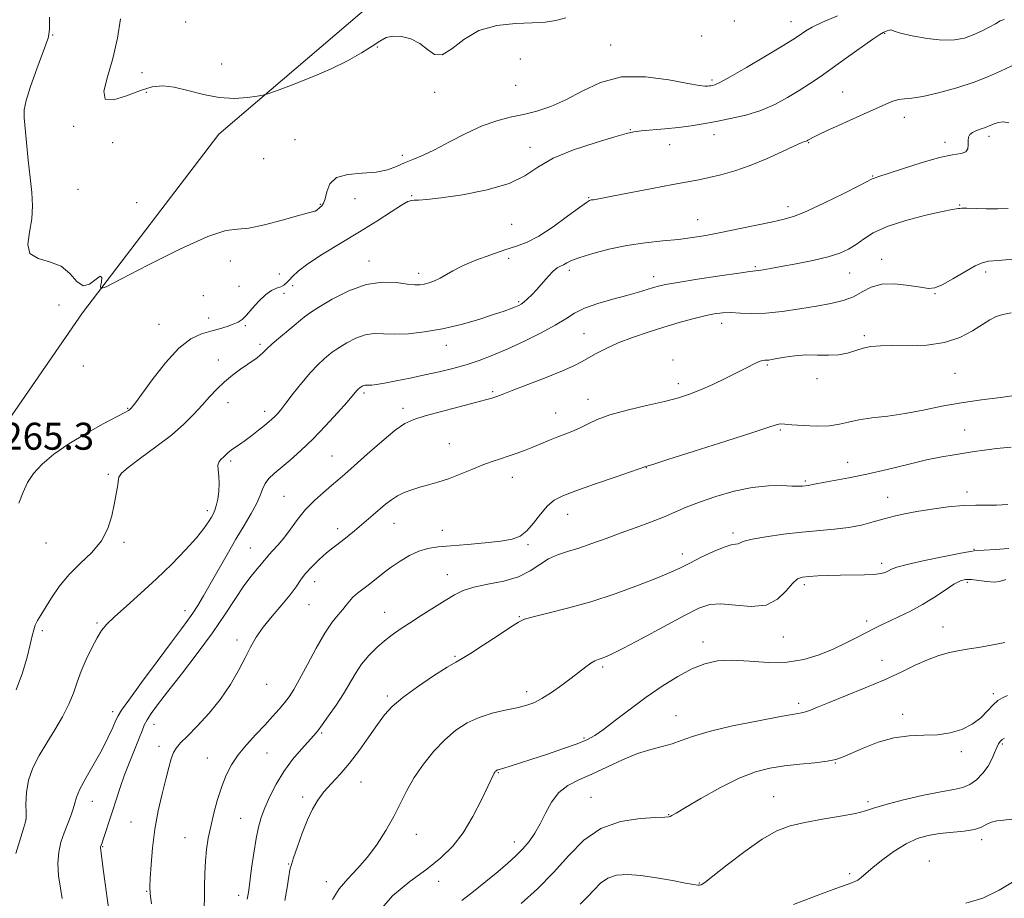
# Model space of a CAD drawing. Extents: x 2062300 to 2065200, y 309800 to 312700.
# Drawn here: x 2064195 to 2064487, y 312074 to 312335 of the extents above; entities that cross this region are included whole.
import ezdxf

# ---------------------------------------------------------------- set-up
doc = ezdxf.new("R2010")
doc.units = 0
doc.header["$MEASUREMENT"] = 0
for name, color, linetype, lineweight in [('BREAKLINE DTM HARD', 7, 'Continuous', 0), ('CONTOUR INDEX', 41, 'Continuous', 13), ('CONTOUR INTERMEDIATE', 44, 'Continuous', 0), ('SPOT ELEVATION', 7, 'Continuous', 0), ('SPOT ELEVATION DTM', 2, 'Continuous', 13)]:
    doc.layers.add(name, color=color, linetype=linetype, lineweight=lineweight)
doc.styles.add('Style-WORKING', font='WORKING.shx')

msp = doc.modelspace()

# ---------------------------------------------------------------- linework, layer by layer
at = {"layer": 'BREAKLINE DTM HARD'}
msp.add_polyline3d([(2063947.18, 311841.31, 1270.28), (2063986.31, 311897.25, 1269.93), (2064027.87, 311953.59, 1268.64), (2064071.03, 312014.25, 1268.24), (2064111.26, 312074.03, 1266.64), (2064143.87, 312138.42, 1265.34), (2064179.75, 312198.82, 1265.44), (2064213.82, 312248.14, 1265.79), (2064254.31, 312301.12, 1267.44), (2064300.17, 312340.36, 1269.33), (2064358.48, 312374.84, 1270.28), (2064458.86, 312406.02, 1269.68), (2064550.49, 312421.48, 1270.43), (2064630.74, 312429.56, 1271.63), (2064717.29, 312437.91, 1271.38), (2064813.42, 312442.57, 1273.22), (2064880.74, 312440.88, 1276.06), (2064946.98, 312435.35, 1284.19), (2064985.65, 312432.17, 1286.08)], dxfattribs=at)
at = {"layer": 'CONTOUR INDEX', "flags": 128}
for points, elevation in [([(2064194.059, 312087.748), (2064196.358, 312095.15), (2064196.95, 312097.123), (2064197.149, 312098.345), (2064197.123, 312099.854), (2064197.055, 312102.429), (2064197.203, 312105.83), (2064197.842, 312109.557), (2064199.166, 312113.218), (2064201.047, 312116.84), (2064203.277, 312120.556), (2064205.64, 312124.44), (2064207.894, 312128.336), (2064209.791, 312132.029), (2064211.179, 312135.383), (2064212.297, 312138.574), (2064213.484, 312141.855), (2064214.977, 312145.366), (2064216.625, 312148.798), (2064218.18, 312151.728), (2064219.525, 312153.912), (2064221.082, 312155.811), (2064223.408, 312158.066), (2064226.884, 312161.163), (2064231.196, 312164.977), (2064235.857, 312169.229), (2064240.402, 312173.627), (2064244.468, 312177.816), (2064247.713, 312181.425), (2064249.907, 312184.178), (2064251.262, 312186.165), (2064252.096, 312187.572), (2064252.689, 312188.613), (2064253.155, 312189.62), (2064253.567, 312190.954), (2064253.968, 312192.866), (2064254.281, 312195.159), (2064254.398, 312197.528), (2064254.269, 312199.701), (2064254.074, 312201.559), (2064254.051, 312203.02), (2064254.374, 312204.044), (2064254.958, 312204.77), (2064255.655, 312205.383), (2064257.102, 312206.733), (2064257.985, 312207.466), (2064259.083, 312208.236), (2064260.447, 312209.141), (2064262.121, 312210.303), (2064264.091, 312211.779), (2064266.107, 312213.358), (2064267.86, 312214.764), (2064269.128, 312215.799), (2064270.032, 312216.577), (2064270.783, 312217.29), (2064271.59, 312218.146), (2064272.668, 312219.416), (2064274.233, 312221.385), (2064276.406, 312224.193), (2064278.936, 312227.4), (2064281.479, 312230.421), (2064283.738, 312232.785), (2064285.601, 312234.494), (2064287.001, 312235.665), (2064287.965, 312236.448), (2064288.88, 312237.121), (2064290.224, 312237.995), (2064292.332, 312239.258), (2064294.965, 312240.607), (2064297.738, 312241.614), (2064300.396, 312241.985), (2064303.188, 312241.942), (2064306.492, 312241.84), (2064310.591, 312241.982), (2064315.381, 312242.479), (2064320.664, 312243.39), (2064326.179, 312244.717), (2064331.419, 312246.225), (2064335.814, 312247.621), (2064338.949, 312248.675), (2064341.013, 312249.416), (2064342.352, 312249.937), (2064343.289, 312250.341), (2064344.055, 312250.769), (2064344.862, 312251.371), (2064345.883, 312252.277), (2064347.145, 312253.523), (2064348.635, 312255.126), (2064352.01, 312258.961), (2064353.536, 312260.528), (2064354.749, 312261.487), (2064355.725, 312262.021), (2064356.594, 312262.424), (2064357.545, 312262.948), (2064359.008, 312263.668), (2064361.473, 312264.617), (2064365.266, 312265.79), (2064370.069, 312267.023), (2064375.401, 312268.111), (2064380.817, 312268.906), (2064386.017, 312269.481), (2064390.736, 312269.964), (2064394.854, 312270.476), (2064398.831, 312271.109), (2064403.271, 312271.951), (2064408.529, 312273.037), (2064418.668, 312275.204), (2064422.104, 312275.958), (2064425.101, 312276.841), (2064428.837, 312278.355), (2064434.053, 312280.79), (2064439.739, 312283.58), (2064444.449, 312285.947), (2064448.202, 312287.871), (2064448.546, 312288.032), (2064450.187, 312288.562), (2064452.903, 312289.47), (2064457.488, 312291.016), (2064463.006, 312292.792), (2064468.198, 312294.256), (2064472.053, 312295.036), (2064474.568, 312295.433), (2064475.989, 312295.92), (2064476.583, 312296.843), (2064476.68, 312298.05), (2064476.633, 312299.262), (2064476.748, 312300.26), (2064477.157, 312301.051), (2064477.949, 312301.7), (2064479.147, 312302.262), (2064480.523, 312302.748), (2064481.783, 312303.159), (2064482.724, 312303.505), (2064484.401, 312304.208), (2064485.592, 312304.62), (2064487.062, 312304.823), (2064488.732, 312304.506)], 1260), ([(2064262.692, 312074.206), (2064262.927, 312075.238), (2064263.181, 312076.848), (2064264.052, 312083.388), (2064264.686, 312087.909), (2064265.375, 312092.185), (2064266.086, 312095.593), (2064266.916, 312098.457), (2064267.996, 312101.337), (2064269.437, 312104.662), (2064271.282, 312108.317), (2064273.553, 312112.051), (2064276.196, 312115.612), (2064278.843, 312118.741), (2064282.528, 312122.812), (2064283.657, 312124.169), (2064284.972, 312125.924), (2064286.859, 312128.561), (2064289.087, 312131.804), (2064291.271, 312135.182), (2064294.85, 312141.197), (2064296.682, 312143.896), (2064298.827, 312146.464), (2064301.168, 312148.833), (2064303.507, 312150.907), (2064305.735, 312152.656), (2064308.093, 312154.302), (2064310.912, 312156.131), (2064314.375, 312158.326), (2064321.478, 312162.8), (2064324.233, 312164.493), (2064326.838, 312165.783), (2064329.999, 312166.789), (2064334.175, 312167.653), (2064338.84, 312168.594), (2064343.222, 312169.856), (2064346.742, 312171.576), (2064349.598, 312173.477), (2064352.178, 312175.177), (2064354.832, 312176.41), (2064357.754, 312177.374), (2064361.095, 312178.386), (2064364.954, 312179.685), (2064369.202, 312181.218), (2064373.659, 312182.854), (2064378.135, 312184.484), (2064382.418, 312186.066), (2064386.289, 312187.579), (2064389.663, 312189.02), (2064393.006, 312190.464), (2064396.916, 312192.008), (2064401.793, 312193.679), (2064407.227, 312195.234), (2064412.605, 312196.363), (2064417.392, 312196.854), (2064421.359, 312196.897), (2064424.353, 312196.784), (2064426.303, 312196.748), (2064427.462, 312196.791), (2064429.195, 312196.966), (2064429.713, 312197.054), (2064430.384, 312197.209), (2064431.555, 312197.464), (2064433.623, 312197.855), (2064436.892, 312198.424), (2064441.282, 312199.225), (2064446.619, 312200.321), (2064452.646, 312201.719), (2064458.778, 312203.205), (2064464.348, 312204.515), (2064468.858, 312205.449), (2064472.483, 312206.083), (2064478.457, 312207.004), (2064481.515, 312207.444), (2064485.104, 312207.892), (2064489.42, 312208.354)], 1250), ([(2064344.07, 312072.908), (2064348.828, 312077.274), (2064353.663, 312082.155), (2064358.143, 312087.149), (2064362.624, 312091.7), (2064367.659, 312095.209), (2064373.518, 312097.264), (2064379.344, 312098.185), (2064383.997, 312098.476), (2064386.659, 312098.571), (2064387.807, 312098.625), (2064388.238, 312098.723), (2064388.735, 312098.996), (2064390.005, 312099.772), (2064392.742, 312101.424), (2064397.34, 312104.131), (2064403.016, 312107.293), (2064408.69, 312110.117), (2064413.552, 312111.999), (2064417.858, 312113.094), (2064422.134, 312113.748), (2064426.713, 312114.256), (2064431.154, 312114.707), (2064434.825, 312115.137), (2064437.351, 312115.612), (2064439.397, 312116.306), (2064445.497, 312119.039), (2064449.929, 312120.771), (2064454.64, 312122.106), (2064459.178, 312122.696), (2064463.467, 312122.838), (2064467.521, 312122.992), (2064471.337, 312123.541), (2064474.823, 312124.572), (2064477.867, 312126.096), (2064480.389, 312128.058), (2064482.44, 312130.127), (2064484.099, 312131.907), (2064485.479, 312133.116), (2064486.805, 312133.94), (2064488.335, 312134.681)], 1240)]:
    msp.add_lwpolyline(points, dxfattribs=dict(at, elevation=elevation))
at = {"layer": 'CONTOUR INTERMEDIATE', "flags": 128}
for points, elevation in [([(2064194.948, 312191.739), (2064196.259, 312194.989), (2064197.57, 312197.8), (2064199.328, 312200.481), (2064201.909, 312203.289), (2064205.389, 312206.243), (2064209.771, 312209.307), (2064214.899, 312212.392), (2064219.978, 312215.193), (2064226.446, 312218.629), (2064227.511, 312219.231), (2064227.879, 312219.48), (2064228.079, 312219.652), (2064228.434, 312220.029), (2064228.744, 312220.401), (2064229.582, 312221.51), (2064234.542, 312228.298), (2064238.451, 312233.303), (2064242.459, 312237.695), (2064246.017, 312240.46), (2064249.124, 312241.922), (2064251.915, 312242.738), (2064254.485, 312243.451), (2064256.757, 312244.145), (2064258.61, 312244.788), (2064260.001, 312245.401), (2064261.19, 312246.215), (2064262.516, 312247.515), (2064264.22, 312249.45), (2064266.169, 312251.629), (2064268.133, 312253.527), (2064269.916, 312254.753), (2064271.448, 312255.457), (2064272.689, 312255.924), (2064273.634, 312256.404), (2064274.411, 312257.015), (2064275.179, 312257.84), (2064276.16, 312258.974), (2064277.824, 312260.551), (2064280.697, 312262.719), (2064285.095, 312265.547), (2064296.05, 312272.187), (2064301.156, 312275.388), (2064305.417, 312278.121), (2064308.542, 312280.101), (2064310.394, 312281.149), (2064311.438, 312281.51), (2064312.293, 312281.538), (2064313.589, 312281.551), (2064316.01, 312281.736), (2064320.252, 312282.246), (2064326.625, 312283.208), (2064333.894, 312284.636), (2064340.436, 312286.519), (2064345.148, 312288.817), (2064349.001, 312291.374), (2064353.488, 312294.01), (2064359.588, 312296.535), (2064366.233, 312298.736), (2064371.841, 312300.395), (2064375.313, 312301.373), (2064377.476, 312301.86), (2064379.635, 312302.127), (2064386.66, 312302.737), (2064390.686, 312303.152), (2064394.433, 312303.657), (2064398.07, 312304.258), (2064401.916, 312304.96), (2064406.185, 312305.785), (2064410.688, 312306.832), (2064415.134, 312308.217), (2064419.278, 312310.005), (2064423.062, 312312.042), (2064426.476, 312314.12), (2064429.58, 312316.114), (2064432.724, 312318.224), (2064436.33, 312320.733), (2064440.608, 312323.77), (2064448.411, 312329.33), (2064450.478, 312330.755), (2064451.489, 312331.375), (2064452.059, 312331.626), (2064452.671, 312331.852), (2064453.287, 312332.056), (2064453.74, 312332.153), (2064454.014, 312332.068), (2064454.707, 312331.755), (2064456.572, 312331.175), (2064460.071, 312330.351), (2064464.517, 312329.536), (2064468.937, 312329.044), (2064472.571, 312329.112), (2064475.532, 312329.674), (2064478.148, 312330.588), (2064480.658, 312331.708), (2064482.944, 312332.878), (2064484.797, 312333.94), (2064486.13, 312334.746), (2064487.346, 312335.189)], 1264), ([(2064204.096, 312335.908), (2064204.03, 312332.414), (2064203.904, 312330.694), (2064203.655, 312329.669), (2064203.212, 312328.388), (2064202.486, 312326.421), (2064201.382, 312323.469), (2064199.891, 312319.434), (2064198.336, 312315.022), (2064197.127, 312311.141), (2064196.568, 312308.375), (2064196.545, 312306.009), (2064197.264, 312298.646), (2064197.756, 312293.467), (2064198.283, 312288.326), (2064198.781, 312283.87), (2064199.045, 312279.916), (2064198.839, 312276.076), (2064198.12, 312272.121), (2064197.62, 312268.479), (2064198.266, 312265.737), (2064200.655, 312264.236), (2064204.081, 312263.305), (2064207.507, 312262.024), (2064210.143, 312259.817), (2064212.17, 312257.493), (2064214.017, 312256.206), (2064215.972, 312256.7), (2064219.067, 312259.051), (2064219.555, 312258.657), (2064219.486, 312257.368), (2064219.219, 312256.007), (2064219.279, 312255.337), (2064220.847, 312255.896), (2064225.267, 312258.163), (2064233.216, 312262.277), (2064242.7, 312267.017), (2064251.06, 312270.824), (2064256.388, 312272.591), (2064259.805, 312273.026), (2064263.183, 312273.292), (2064267.872, 312274.264), (2064273.127, 312275.674), (2064277.679, 312276.967), (2064280.573, 312277.723), (2064282.1, 312278.078), (2064282.865, 312278.305), (2064283.386, 312278.62), (2064284.308, 312279.455), (2064284.856, 312279.921), (2064285.417, 312280.67), (2064285.9, 312282.014), (2064286.33, 312284.098), (2064287.218, 312286.411), (2064289.191, 312288.276), (2064292.623, 312289.218), (2064296.86, 312289.576), (2064300.989, 312289.89), (2064304.313, 312290.577), (2064306.986, 312291.555), (2064309.376, 312292.619), (2064311.843, 312293.648), (2064314.704, 312294.855), (2064318.271, 312296.536), (2064322.71, 312298.849), (2064327.62, 312301.394), (2064332.459, 312303.631), (2064336.816, 312305.166), (2064340.81, 312306.188), (2064344.691, 312307.032), (2064348.681, 312308.015), (2064352.872, 312309.379), (2064357.325, 312311.348), (2064362.136, 312313.963), (2064367.531, 312316.522), (2064373.773, 312318.14), (2064380.874, 312318.219), (2064387.855, 312317.296), (2064393.492, 312316.194), (2064396.899, 312315.564), (2064398.562, 312315.367), (2064399.307, 312315.39), (2064399.832, 312315.459), (2064400.32, 312315.538), (2064400.824, 312315.63), (2064401.509, 312315.814), (2064402.993, 312316.489), (2064406.007, 312318.13), (2064410.91, 312320.981), (2064416.573, 312324.352), (2064421.494, 312327.317), (2064424.561, 312329.191), (2064426.209, 312330.238), (2064428.486, 312331.792), (2064430.395, 312332.903), (2064433.449, 312334.394), (2064437.859, 312336.292)], 1266), ([(2064225.135, 312335.415), (2064224.221, 312329.66), (2064222.903, 312323.637), (2064221.275, 312318.17), (2064220.153, 312313.925), (2064220.537, 312311.53), (2064223.068, 312311.329), (2064226.961, 312312.544), (2064231.078, 312314.118), (2064234.563, 312315.167), (2064237.71, 312315.507), (2064241.101, 312315.134), (2064245.163, 312314.126), (2064249.714, 312312.911), (2064254.42, 312312.007), (2064258.931, 312311.783), (2064262.833, 312312.036), (2064265.697, 312312.417), (2064267.375, 312312.697), (2064268.851, 312313.116), (2064271.389, 312314.034), (2064275.861, 312315.701), (2064281.568, 312317.932), (2064287.417, 312320.434), (2064292.496, 312322.935), (2064296.622, 312325.261), (2064299.79, 312327.259), (2064302.089, 312328.794), (2064303.97, 312329.812), (2064305.975, 312330.277), (2064308.489, 312330.157), (2064311.273, 312329.435), (2064313.931, 312328.098), (2064316.194, 312326.298), (2064318.301, 312324.84), (2064320.619, 312324.694), (2064323.476, 312326.465), (2064327.055, 312329.283), (2064331.501, 312331.916), (2064336.805, 312333.419), (2064342.338, 312334.01), (2064347.32, 312334.197), (2064351.194, 312334.427), (2064354.313, 312334.888), (2064357.255, 312335.704)], 1268), ([(2064194.147, 312136.299), (2064196.045, 312141.332), (2064197.426, 312145.966), (2064198.366, 312149.751), (2064198.961, 312152.383), (2064199.389, 312154.154), (2064199.85, 312155.504), (2064200.523, 312156.845), (2064201.497, 312158.474), (2064204.624, 312163.566), (2064206.913, 312166.945), (2064209.776, 312170.444), (2064213.171, 312173.798), (2064216.612, 312177.103), (2064219.507, 312180.545), (2064221.419, 312184.228), (2064222.542, 312187.929), (2064223.233, 312191.344), (2064224.205, 312196.508), (2064224.67, 312199.399), (2064225.394, 312200.58), (2064227.372, 312202.324), (2064231.038, 312205.03), (2064235.665, 312208.381), (2064240.235, 312211.882), (2064243.948, 312215.126), (2064246.879, 312218.068), (2064249.319, 312220.753), (2064251.537, 312223.223), (2064253.7, 312225.514), (2064255.956, 312227.662), (2064258.38, 312229.678), (2064260.776, 312231.478), (2064262.877, 312232.953), (2064265.674, 312234.86), (2064266.579, 312235.57), (2064267.382, 312236.343), (2064268.426, 312237.39), (2064270.095, 312238.933), (2064272.599, 312241.072), (2064275.448, 312243.426), (2064279.778, 312246.959), (2064281.488, 312248.218), (2064284.001, 312249.852), (2064287.943, 312252.213), (2064292.865, 312254.734), (2064298.05, 312256.618), (2064302.863, 312257.298), (2064306.996, 312257.126), (2064310.224, 312256.684), (2064312.434, 312256.448), (2064313.97, 312256.471), (2064315.286, 312256.697), (2064316.746, 312257.088), (2064318.346, 312257.654), (2064319.992, 312258.423), (2064323.743, 312260.638), (2064326.622, 312262.093), (2064330.551, 312263.744), (2064334.986, 312265.399), (2064339.19, 312266.828), (2064342.657, 312267.929), (2064345.807, 312269.119), (2064349.293, 312270.941), (2064353.508, 312273.712), (2064357.816, 312276.821), (2064361.32, 312279.43), (2064363.376, 312280.913), (2064364.343, 312281.502), (2064364.832, 312281.639), (2064365.489, 312281.727), (2064367.112, 312281.995), (2064370.534, 312282.631), (2064376.186, 312283.732), (2064382.885, 312285.048), (2064389.043, 312286.241), (2064396.755, 312287.666), (2064399.769, 312288.274), (2064403.297, 312289.104), (2064407.404, 312290.267), (2064411.978, 312291.851), (2064416.814, 312293.855), (2064421.347, 312295.919), (2064424.92, 312297.597), (2064427.072, 312298.562), (2064428.117, 312298.974), (2064428.563, 312299.113), (2064428.842, 312299.216), (2064429.083, 312299.34), (2064429.709, 312299.728), (2064430.525, 312300.164), (2064432.164, 312300.967), (2064434.851, 312302.226), (2064438.198, 312303.763), (2064441.663, 312305.329), (2064447.576, 312307.96), (2064450.046, 312309.08), (2064452.265, 312310.111), (2064454.263, 312310.957), (2064456.062, 312311.495), (2064457.785, 312311.686), (2064459.958, 312311.828), (2064463.205, 312312.305), (2064467.887, 312313.39), (2064473.302, 312314.923), (2064478.481, 312316.635), (2064482.705, 312318.302), (2064486.253, 312319.897), (2064489.648, 312321.438)], 1262), ([(2064207.832, 312074.414), (2064207.314, 312077.437), (2064206.783, 312081.12), (2064206.534, 312084.859), (2064206.788, 312088.184), (2064207.462, 312091.133), (2064208.394, 312093.877), (2064210.386, 312098.974), (2064211.114, 312101.051), (2064211.547, 312102.719), (2064212.048, 312104.453), (2064213.084, 312106.854), (2064214.959, 312110.321), (2064217.319, 312114.438), (2064219.646, 312118.589), (2064221.516, 312122.237), (2064222.88, 312125.175), (2064223.782, 312127.28), (2064224.394, 312128.648), (2064225.388, 312130.254), (2064227.562, 312133.298), (2064231.385, 312138.51), (2064236.004, 312144.758), (2064240.236, 312150.444), (2064243.188, 312154.372), (2064245.122, 312156.968), (2064246.591, 312159.058), (2064248.073, 312161.361), (2064249.757, 312164.165), (2064251.761, 312167.645), (2064256.759, 312176.484), (2064259.39, 312181.016), (2064261.838, 312185.077), (2064263.939, 312188.585), (2064265.535, 312191.533), (2064266.556, 312193.939), (2064267.27, 312195.9), (2064268.028, 312197.533), (2064269.135, 312198.979), (2064270.709, 312200.459), (2064275.497, 312204.467), (2064278.672, 312207.278), (2064282.233, 312210.69), (2064286.006, 312214.621), (2064289.547, 312218.514), (2064292.347, 312221.692), (2064295.306, 312225.151), (2064295.601, 312225.459), (2064296.271, 312226.025), (2064296.722, 312226.303), (2064297.065, 312226.479), (2064297.427, 312226.611), (2064297.782, 312226.66), (2064298.79, 312226.659), (2064299.677, 312226.715), (2064301.141, 312226.903), (2064303.495, 312227.304), (2064306.918, 312227.968), (2064311.067, 312228.821), (2064315.461, 312229.759), (2064319.711, 312230.703), (2064323.776, 312231.69), (2064327.705, 312232.784), (2064331.577, 312234.052), (2064335.61, 312235.584), (2064340.053, 312237.473), (2064345, 312239.748), (2064349.924, 312242.182), (2064354.143, 312244.483), (2064357.235, 312246.428), (2064359.823, 312248.071), (2064362.785, 312249.531), (2064366.734, 312250.905), (2064371.193, 312252.179), (2064375.415, 312253.313), (2064378.805, 312254.274), (2064381.369, 312255.054), (2064383.269, 312255.653), (2064384.809, 312256.102), (2064386.888, 312256.551), (2064390.549, 312257.185), (2064396.362, 312258.11), (2064402.987, 312259.126), (2064408.61, 312259.958), (2064411.903, 312260.409), (2064414.468, 312260.704), (2064415.82, 312260.91), (2064417.971, 312261.282), (2064421.216, 312261.865), (2064425.651, 312262.683), (2064430.581, 312263.669), (2064435.115, 312264.734), (2064438.582, 312265.82), (2064441.199, 312267.003), (2064443.402, 312268.39), (2064445.654, 312270.049), (2064448.521, 312271.887), (2064452.592, 312273.772), (2064458.129, 312275.564), (2064464.068, 312277.101), (2064469.013, 312278.216), (2064471.934, 312278.803), (2064473.242, 312279.016), (2064473.712, 312279.071), (2064474.06, 312279.137), (2064474.77, 312279.205), (2064476.267, 312279.216), (2064482.046, 312279.033), (2064485.424, 312278.984), (2064488.499, 312279.069)], 1258), ([(2064221.811, 312070.412), (2064221.189, 312074.485), (2064220.58, 312078.891), (2064220.037, 312083.105), (2064219.223, 312089.568), (2064219.231, 312089.753), (2064219.269, 312089.919), (2064219.658, 312090.965), (2064220.092, 312092.214), (2064220.801, 312094.313), (2064221.721, 312097.098), (2064222.755, 312100.311), (2064223.834, 312103.739), (2064225.004, 312107.349), (2064226.338, 312111.155), (2064227.856, 312115.099), (2064230.641, 312121.966), (2064231.516, 312124.208), (2064232.203, 312125.873), (2064232.998, 312127.409), (2064234.201, 312129.265), (2064236.122, 312131.886), (2064239.075, 312135.716), (2064243.195, 312140.99), (2064247.903, 312147.103), (2064252.441, 312153.245), (2064256.211, 312158.73), (2064259.255, 312163.385), (2064261.775, 312167.165), (2064263.928, 312170.055), (2064265.686, 312172.17), (2064266.976, 312173.657), (2064267.795, 312174.682), (2064268.411, 312175.504), (2064269.164, 312176.4), (2064270.317, 312177.614), (2064271.834, 312179.246), (2064273.607, 312181.362), (2064275.551, 312183.971), (2064277.691, 312186.868), (2064280.077, 312189.789), (2064282.704, 312192.503), (2064285.341, 312194.901), (2064287.702, 312196.904), (2064289.657, 312198.544), (2064291.695, 312200.294), (2064294.461, 312202.739), (2064298.343, 312206.21), (2064302.694, 312210.04), (2064306.609, 312213.306), (2064309.511, 312215.351), (2064312.133, 312216.558), (2064315.537, 312217.571), (2064320.392, 312218.872), (2064330.469, 312221.531), (2064333.436, 312222.325), (2064335.043, 312222.776), (2064335.957, 312223.062), (2064336.85, 312223.374), (2064338.414, 312223.958), (2064341.344, 312225.074), (2064346.001, 312226.861), (2064351.413, 312228.972), (2064356.273, 312230.94), (2064359.626, 312232.423), (2064361.911, 312233.589), (2064366.302, 312236.086), (2064369.261, 312237.62), (2064372.855, 312239.243), (2064377.084, 312240.872), (2064381.703, 312242.448), (2064386.403, 312243.923), (2064390.899, 312245.247), (2064394.991, 312246.374), (2064398.5, 312247.256), (2064401.342, 312247.858), (2064403.808, 312248.182), (2064406.284, 312248.241), (2064409.118, 312248.088), (2064412.509, 312247.93), (2064416.621, 312248.017), (2064421.497, 312248.518), (2064426.698, 312249.304), (2064431.665, 312250.167), (2064435.95, 312250.967), (2064439.556, 312251.824), (2064442.595, 312252.928), (2064445.239, 312254.357), (2064447.899, 312255.757), (2064451.045, 312256.665), (2064454.938, 312256.763), (2064459.011, 312256.317), (2064462.489, 312255.74), (2064464.869, 312255.413), (2064466.739, 312255.594), (2064468.96, 312256.512), (2064472.109, 312258.249), (2064475.638, 312260.314), (2064478.713, 312262.068), (2064480.821, 312263.045), (2064482.73, 312263.453), (2064485.525, 312263.674), (2064489.931, 312264.043)], 1256), ([(2064234.325, 312072.802), (2064233.924, 312075.787), (2064233.839, 312077.885), (2064233.964, 312080.414), (2064234.221, 312084.363), (2064234.66, 312089.428), (2064235.359, 312094.982), (2064236.351, 312100.453), (2064237.487, 312105.501), (2064238.57, 312109.843), (2064239.454, 312113.268), (2064240.198, 312115.852), (2064240.908, 312117.741), (2064241.732, 312119.153), (2064242.973, 312120.581), (2064244.975, 312122.587), (2064247.927, 312125.581), (2064251.407, 312129.362), (2064254.842, 312133.574), (2064257.768, 312137.883), (2064260.16, 312142.032), (2064262.106, 312145.785), (2064263.741, 312149.003), (2064265.395, 312151.934), (2064267.447, 312154.924), (2064270.118, 312158.199), (2064272.993, 312161.504), (2064275.499, 312164.468), (2064277.243, 312166.836), (2064278.564, 312168.819), (2064279.98, 312170.747), (2064281.873, 312172.854), (2064284.065, 312174.994), (2064286.242, 312176.927), (2064288.16, 312178.481), (2064291.424, 312180.946), (2064292.972, 312182.183), (2064294.575, 312183.521), (2064300.154, 312188.228), (2064303.81, 312191.364), (2064305.522, 312192.726), (2064307.33, 312193.902), (2064309.349, 312194.876), (2064311.576, 312195.694), (2064313.976, 312196.419), (2064316.539, 312197.125), (2064319.33, 312197.928), (2064322.438, 312198.957), (2064325.882, 312200.277), (2064329.403, 312201.712), (2064332.671, 312203.027), (2064335.451, 312204.048), (2064337.878, 312204.861), (2064340.177, 312205.617), (2064342.534, 312206.44), (2064344.967, 312207.345), (2064347.452, 312208.321), (2064352.462, 312210.387), (2064354.907, 312211.37), (2064357.263, 312212.27), (2064359.526, 312213.16), (2064361.699, 312214.138), (2064363.883, 312215.28), (2064366.563, 312216.56), (2064370.325, 312217.927), (2064375.48, 312219.325), (2064381.244, 312220.674), (2064386.561, 312221.888), (2064390.671, 312222.934), (2064393.992, 312223.986), (2064397.239, 312225.274), (2064400.928, 312226.941), (2064404.769, 312228.791), (2064408.278, 312230.544), (2064411.066, 312231.968), (2064413.147, 312233.015), (2064414.634, 312233.689), (2064415.65, 312234.014), (2064416.349, 312234.109), (2064416.893, 312234.117), (2064417.469, 312234.162), (2064418.365, 312234.302), (2064419.891, 312234.577), (2064422.256, 312234.991), (2064425.256, 312235.409), (2064428.585, 312235.662), (2064431.963, 312235.653), (2064435.219, 312235.579), (2064438.208, 312235.713), (2064440.835, 312236.236), (2064445.468, 312237.69), (2064447.823, 312238.159), (2064450.633, 312238.389), (2064454.305, 312238.436), (2064459.064, 312238.403), (2064464.406, 312238.59), (2064469.641, 312239.343), (2064474.196, 312240.869), (2064477.95, 312242.814), (2064483.11, 312246.087), (2064484.968, 312247.049), (2064486.932, 312247.702), (2064489.428, 312248.153)], 1254), ([(2064249.935, 312071.986), (2064250.015, 312074.644), (2064250.072, 312078.021), (2064250.156, 312081.796), (2064250.333, 312085.545), (2064250.665, 312088.971), (2064251.182, 312092.276), (2064251.903, 312095.787), (2064252.839, 312099.713), (2064253.947, 312103.797), (2064255.17, 312107.66), (2064256.493, 312111.033), (2064258.055, 312114.063), (2064260.035, 312117.002), (2064262.524, 312120.033), (2064265.272, 312123.052), (2064267.943, 312125.887), (2064270.261, 312128.399), (2064272.204, 312130.592), (2064273.81, 312132.504), (2064275.165, 312134.267), (2064276.548, 312136.385), (2064278.282, 312139.456), (2064280.578, 312143.811), (2064283.186, 312148.716), (2064285.741, 312153.169), (2064287.939, 312156.405), (2064289.726, 312158.602), (2064291.111, 312160.172), (2064292.146, 312161.474), (2064293.054, 312162.653), (2064294.104, 312163.8), (2064295.5, 312164.997), (2064299.049, 312167.697), (2064303.105, 312170.935), (2064305.458, 312172.707), (2064308.108, 312174.509), (2064310.916, 312176.164), (2064313.696, 312177.463), (2064316.379, 312178.271), (2064319.367, 312178.734), (2064323.178, 312179.065), (2064328.081, 312179.441), (2064333.354, 312179.886), (2064338.022, 312180.383), (2064341.374, 312180.97), (2064343.735, 312181.893), (2064345.691, 312183.454), (2064347.712, 312185.799), (2064349.792, 312188.474), (2064351.811, 312190.869), (2064353.793, 312192.565), (2064356.344, 312193.89), (2064360.221, 312195.361), (2064365.79, 312197.322), (2064371.87, 312199.427), (2064380.997, 312202.577), (2064381.327, 312202.677), (2064383.046, 312203.211), (2064387.509, 312204.612), (2064395.4, 312207.103), (2064404.71, 312210.057), (2064412.761, 312212.64), (2064417.535, 312214.213), (2064419.671, 312214.934), (2064420.47, 312215.16), (2064421.103, 312215.193), (2064422.214, 312215.109), (2064424.315, 312214.932), (2064427.692, 312214.706), (2064431.714, 312214.563), (2064435.524, 312214.661), (2064438.526, 312215.098), (2064441.176, 312215.744), (2064444.191, 312216.409), (2064448.117, 312216.966), (2064452.81, 312217.526), (2064457.957, 312218.263), (2064463.304, 312219.281), (2064468.842, 312220.431), (2064474.624, 312221.496), (2064480.597, 312222.323), (2064486.286, 312223.023), (2064491.112, 312223.771)], 1252), ([(2064273.865, 312073.818), (2064274.556, 312077.731), (2064275.064, 312080.921), (2064275.425, 312082.934), (2064275.832, 312084.474), (2064276.516, 312086.533), (2064277.637, 312089.808), (2064279.066, 312093.802), (2064280.6, 312097.721), (2064282.099, 312100.953), (2064283.678, 312103.625), (2064285.514, 312106.047), (2064287.738, 312108.514), (2064290.3, 312111.265), (2064293.102, 312114.526), (2064296.026, 312118.389), (2064298.864, 312122.421), (2064301.385, 312126.055), (2064303.514, 312128.915), (2064305.79, 312131.38), (2064308.909, 312134.02), (2064313.26, 312137.195), (2064318.015, 312140.427), (2064322.042, 312143.031), (2064324.597, 312144.576), (2064326.498, 312145.657), (2064328.953, 312147.124), (2064332.769, 312149.552), (2064337.151, 312152.41), (2064340.903, 312154.894), (2064343.244, 312156.419), (2064345.053, 312157.284), (2064347.626, 312158.012), (2064351.952, 312159.045), (2064357.808, 312160.509), (2064364.665, 312162.448), (2064371.942, 312164.835), (2064378.843, 312167.339), (2064384.518, 312169.556), (2064388.427, 312171.211), (2064391.265, 312172.547), (2064394.039, 312173.94), (2064397.467, 312175.632), (2064401.118, 312177.347), (2064404.271, 312178.675), (2064406.387, 312179.333), (2064407.636, 312179.542), (2064408.367, 312179.645), (2064408.991, 312179.922), (2064410.153, 312180.395), (2064412.562, 312181.024), (2064416.664, 312181.753), (2064421.875, 312182.484), (2064427.351, 312183.104), (2064436.965, 312183.945), (2064441.13, 312184.461), (2064444.973, 312185.216), (2064448.503, 312186.118), (2064451.712, 312187.023), (2064454.669, 312187.821), (2064457.748, 312188.54), (2064461.399, 312189.243), (2064465.883, 312189.96), (2064470.713, 312190.591), (2064475.214, 312191.003), (2064478.9, 312191.117), (2064482.043, 312191.077), (2064485.106, 312191.08), (2064488.429, 312191.279)], 1248), ([(2064288.08, 312074.139), (2064290.046, 312077.283), (2064292.554, 312080.297), (2064295.417, 312083.355), (2064298.395, 312086.713), (2064301.269, 312090.537), (2064303.916, 312094.641), (2064306.234, 312098.748), (2064308.197, 312102.657), (2064310.089, 312106.45), (2064312.271, 312110.284), (2064315, 312114.238), (2064318.128, 312118.087), (2064321.404, 312121.526), (2064324.648, 312124.32), (2064327.964, 312126.497), (2064331.524, 312128.15), (2064335.403, 312129.38), (2064339.274, 312130.297), (2064342.707, 312131.019), (2064345.426, 312131.682), (2064347.757, 312132.511), (2064350.177, 312133.753), (2064353.021, 312135.558), (2064356.057, 312137.692), (2064358.91, 312139.829), (2064363.17, 312143.177), (2064364.663, 312144.258), (2064365.846, 312144.922), (2064366.838, 312145.308), (2064367.765, 312145.589), (2064368.864, 312145.981), (2064370.815, 312146.876), (2064374.408, 312148.707), (2064380.047, 312151.694), (2064392.524, 312158.365), (2064396.755, 312160.508), (2064399.975, 312161.611), (2064403.314, 312161.821), (2064407.581, 312161.395), (2064412.304, 312161.008), (2064416.694, 312161.442), (2064420.128, 312163.197), (2064422.666, 312165.647), (2064424.54, 312167.88), (2064426.013, 312169.203), (2064427.482, 312169.777), (2064429.376, 312169.981), (2064432.01, 312170.125), (2064435.245, 312170.25), (2064438.824, 312170.33), (2064445.886, 312170.394), (2064448.709, 312170.52), (2064450.709, 312170.791), (2064452.048, 312171.175), (2064452.985, 312171.616), (2064453.879, 312172.09), (2064455.472, 312172.687), (2064458.607, 312173.527), (2064463.71, 312174.663), (2064469.554, 312175.867), (2064474.499, 312176.842), (2064477.317, 312177.372), (2064478.43, 312177.556), (2064479.553, 312177.646), (2064481.393, 312177.78), (2064484.686, 312177.997), (2064488.739, 312178.208)], 1246), ([(2064301.51, 312070.151), (2064305.804, 312075.162), (2064310.954, 312079.42), (2064316.009, 312083.111), (2064320.231, 312086.468), (2064323.726, 312089.918), (2064326.815, 312093.938), (2064329.717, 312098.761), (2064332.261, 312103.655), (2064334.178, 312107.649), (2064336.022, 312111.581), (2064336.186, 312111.853), (2064336.347, 312112.066), (2064336.505, 312112.235), (2064336.659, 312112.368), (2064336.817, 312112.471), (2064336.987, 312112.55), (2064337.22, 312112.623), (2064338.837, 312113.089), (2064340.729, 312113.662), (2064343.51, 312114.533), (2064347.231, 312115.736), (2064351.798, 312117.255), (2064356.537, 312118.879), (2064360.627, 312120.346), (2064363.531, 312121.519), (2064365.847, 312122.766), (2064368.457, 312124.579), (2064372.029, 312127.295), (2064376.382, 312130.628), (2064381.124, 312134.137), (2064385.896, 312137.426), (2064390.486, 312140.283), (2064394.714, 312142.543), (2064398.521, 312144.078), (2064402.309, 312144.916), (2064406.602, 312145.121), (2064411.741, 312144.83), (2064417.359, 312144.459), (2064422.907, 312144.496), (2064427.95, 312145.297), (2064432.486, 312146.705), (2064436.626, 312148.433), (2064440.439, 312150.222), (2064443.832, 312151.917), (2064448.938, 312154.575), (2064450.988, 312155.615), (2064453.298, 312156.716), (2064456.214, 312158.053), (2064459.591, 312159.675), (2064463.16, 312161.603), (2064466.656, 312163.791), (2064469.829, 312165.932), (2064472.432, 312167.654), (2064474.341, 312168.677), (2064475.916, 312169.089), (2064477.641, 312169.067), (2064479.843, 312168.796), (2064482.226, 312168.473), (2064484.338, 312168.3), (2064485.853, 312168.417), (2064486.935, 312168.721), (2064487.877, 312169.051)], 1244), ([(2064326.382, 312073.785), (2064329.876, 312076.465), (2064333.583, 312079.461), (2064337.076, 312082.369), (2064340.024, 312084.884), (2064342.472, 312087.097), (2064344.559, 312089.196), (2064346.412, 312091.364), (2064348.106, 312093.762), (2064349.705, 312096.542), (2064351.293, 312099.754), (2064353.049, 312103.021), (2064355.176, 312105.859), (2064357.845, 312107.946), (2064361.108, 312109.603), (2064364.986, 312111.309), (2064374.082, 312115.578), (2064378.54, 312117.435), (2064382.464, 312118.667), (2064385.855, 312119.493), (2064388.8, 312120.264), (2064391.53, 312121.265), (2064394.869, 312122.522), (2064399.784, 312123.998), (2064406.777, 312125.618), (2064414.47, 312127.16), (2064421.015, 312128.369), (2064425.052, 312129.074), (2064427.169, 312129.458), (2064428.439, 312129.792), (2064429.845, 312130.326), (2064431.99, 312131.22), (2064435.385, 312132.613), (2064440.306, 312134.575), (2064446.079, 312136.903), (2064451.795, 312139.322), (2064456.735, 312141.592), (2064460.934, 312143.593), (2064464.621, 312145.24), (2064467.993, 312146.476), (2064471.133, 312147.367), (2064474.093, 312148.011), (2064476.927, 312148.504), (2064479.682, 312148.926), (2064482.407, 312149.356), (2064485.094, 312149.846), (2064487.52, 312150.351)], 1242), ([(2064361.581, 312072.715), (2064363.735, 312074.866), (2064365.656, 312077.007), (2064367.576, 312078.957), (2064369.734, 312080.461), (2064372.349, 312081.32), (2064375.572, 312081.565), (2064379.539, 312081.282), (2064384.217, 312080.59), (2064388.917, 312079.732), (2064392.784, 312078.982), (2064395.188, 312078.548), (2064396.416, 312078.38), (2064396.98, 312078.361), (2064397.433, 312078.488), (2064398.488, 312079.206), (2064400.899, 312081.077), (2064405.111, 312084.392), (2064410.348, 312088.378), (2064415.526, 312091.997), (2064419.869, 312094.459), (2064423.836, 312095.977), (2064428.196, 312097.011), (2064433.417, 312097.943), (2064438.771, 312098.829), (2064443.233, 312099.646), (2064446.18, 312100.399), (2064448.607, 312101.212), (2064451.913, 312102.24), (2064457.032, 312103.559), (2064463.034, 312104.94), (2064468.525, 312106.076), (2064472.451, 312106.781), (2064475.122, 312107.353), (2064477.191, 312108.213), (2064479.173, 312109.667), (2064481.029, 312111.575), (2064482.587, 312113.685), (2064483.723, 312115.761), (2064484.523, 312117.641), (2064485.123, 312119.179), (2064485.65, 312120.278), (2064486.178, 312121.029), (2064486.77, 312121.572), (2064487.471, 312122.001)], 1238), ([(2064424.794, 312072.68), (2064431.543, 312075.213), (2064437.425, 312077.382), (2064441.041, 312078.664), (2064442.882, 312079.333), (2064443.908, 312079.861), (2064444.961, 312080.658), (2064448.5, 312083.669), (2064451.378, 312085.999), (2064454.755, 312088.496), (2064458.24, 312090.682), (2064461.541, 312092.189), (2064464.783, 312093.111), (2064468.192, 312093.659), (2064475.473, 312094.392), (2064478.498, 312094.894), (2064480.625, 312095.628), (2064482.154, 312096.431), (2064483.539, 312097.077), (2064485.169, 312097.42), (2064487.179, 312097.639), (2064489.635, 312097.998)], 1236), ([(2064475.962, 312073.034), (2064480.979, 312074.524), (2064485.841, 312076.875), (2064489.777, 312079.274)], 1234)]:
    msp.add_lwpolyline(points, dxfattribs=dict(at, elevation=elevation))
at = {"layer": 'SPOT ELEVATION DTM'}
for p in [(2064244.52, 312334.47, 1269.7), (2064407.31, 312334.74, 1266.3), (2064424.09, 312334.54, 1266.7), (2064205.02, 312330.54, 1266.1), (2064397.61, 312330.3, 1266.4), (2064451.91, 312331.06, 1263.9), (2064301.31, 312327.05, 1267.9), (2064370.54, 312327.63, 1266.7), (2064343.75, 312323.48, 1266.6), (2064255.13, 312321.97, 1268.65), (2064231.48, 312319.46, 1268.8), (2064342.44, 312315.67, 1267.4), (2064400.66, 312317.23, 1266.3), (2064232.82, 312313.56, 1267.7), (2064318.32, 312313.53, 1267.7), (2064439.45, 312313.67, 1262.9), (2064457.72, 312306.17, 1261.4), (2064211.27, 312303.45, 1267.7), (2064376.38, 312302.55, 1264.1), (2064401.27, 312301.02, 1263.3), (2064482.82, 312300.57, 1259.6), (2064222.81, 312298.64, 1268.1), (2064276.92, 312299.53, 1266.6), (2064346.67, 312297.29, 1264.5), (2064388.08, 312298.07, 1263.2), (2064429.35, 312298.68, 1261.9), (2064469.83, 312298.77, 1260.4), (2064308.77, 312294.87, 1266.4), (2064267.58, 312293.94, 1267.6), (2064448.32, 312288.74, 1260.1), (2064212.51, 312284.79, 1267.4), (2064311.52, 312282.95, 1264.1), (2064229.91, 312280.89, 1266.3), (2064284.45, 312280.39, 1266.1), (2064294.7, 312281.99, 1265.5), (2064364.1, 312282.3, 1262.1), (2064423.19, 312279.63, 1260.5), (2064474.14, 312280.18, 1258.1), (2064341.25, 312274.42, 1263.5), (2064396.39, 312275.8, 1260.8), (2064257.75, 312263.5, 1265.4), (2064298.92, 312263.57, 1262.6), (2064340.36, 312264.29, 1261.3), (2064450.95, 312264.01, 1256.6), (2064272.31, 312259.68, 1265.2), (2064313.61, 312259.92, 1262.5), (2064358.31, 312260.78, 1259.6), (2064413.55, 312261.85, 1258.2), (2064441.48, 312259.99, 1257.2), (2064481.88, 312260.31, 1255.6), (2064276.27, 312256.25, 1263.4), (2064383.35, 312258.87, 1258.5), (2064249.76, 312253.22, 1264.9), (2064260.27, 312256, 1264.95), (2064273.62, 312253.94, 1263.4), (2064466.81, 312253.87, 1255.9), (2064206.84, 312250.52, 1265.1), (2064343.31, 312251.46, 1260.2), (2064236.53, 312244.71, 1264.82), (2064251.28, 312246.66, 1264.6), (2064403.55, 312245.01, 1255.4), (2064262.13, 312244.33, 1263.8), (2064362.68, 312241.95, 1256.9), (2064266.57, 312238.8, 1262.3), (2064321.81, 312238.54, 1259.4), (2064445.82, 312241.35, 1254.3), (2064254.14, 312234.18, 1262.7), (2064389.05, 312234.14, 1254.3), (2064417.04, 312232.71, 1253.8), (2064214.15, 312232.44, 1265.8), (2064472.8, 312230.19, 1253.07), (2064390.68, 312227.11, 1254.5), (2064431.83, 312228.64, 1253.7), (2064297.38, 312224.36, 1257.7), (2064335.59, 312224.8, 1256.2), (2064257.06, 312221.47, 1261.3), (2064363.89, 312222.46, 1254.6), (2064227.29, 312219.88, 1264.1), (2064267.92, 312218.94, 1260.5), (2064308.95, 312219.79, 1256.4), (2064354.23, 312218.4, 1254.8), (2064203.69, 312212.41, 1264.65), (2064420.91, 312213.44, 1251.8), (2064475.61, 312213.4, 1250.89), (2064322.71, 312209.37, 1254.96), (2064257.79, 312204.21, 1259.7), (2064287.93, 312205.68, 1256.9), (2064440.87, 312203.78, 1250.8), (2064381.21, 312202.27, 1251.96), (2064221.5, 312200.3, 1262.2), (2064341.44, 312199.33, 1253.3), (2064428.36, 312198.25, 1250.2), (2064476.29, 312195.01, 1248.49), (2064273.67, 312193.73, 1256.9), (2064452.75, 312193.45, 1248.73), (2064250.94, 312189.43, 1260.4), (2064357.82, 312188.36, 1251.3), (2064289.57, 312184.17, 1254.5), (2064306.31, 312185.71, 1253.2), (2064320.64, 312183.61, 1252.7), (2064226.13, 312180.12, 1261.7), (2064406.91, 312182.83, 1248.35), (2064203.05, 312179.85, 1263.11), (2064263.68, 312178.36, 1256.9), (2064346.03, 312179.39, 1251.8), (2064478.39, 312178.04, 1246.1), (2064391.85, 312176.58, 1248.5), (2064451.03, 312173.87, 1246.43), (2064282.77, 312168.4, 1253.3), (2064322.11, 312170.53, 1250.74), (2064428.07, 312167.48, 1245.63), (2064476.45, 312168.22, 1243.7), (2064244.25, 312159.82, 1258.6), (2064281.02, 312161.56, 1253.1), (2064303.55, 312159.31, 1250.78), (2064343.51, 312158.06, 1248.1), (2064446.58, 312156.78, 1244.39), (2064201.95, 312153.9, 1261.7), (2064218.16, 312156.11, 1260.2), (2064469.22, 312154.92, 1242.82), (2064259.73, 312151.1, 1254.4), (2064421.8, 312151.95, 1245.3), (2064398.02, 312150.49, 1244.53), (2064324.38, 312146.22, 1248.15), (2064451.14, 312145.09, 1242.8), (2064368.23, 312143.06, 1245.7), (2064268.48, 312138, 1253.2), (2064304.36, 312134.45, 1248.3), (2064345.61, 312135.75, 1246.5), (2064484.16, 312135.19, 1240.4), (2064426.33, 312132.33, 1242.4), (2064222.84, 312129.89, 1258.45), (2064390.01, 312128.67, 1242.83), (2064457.27, 312129.08, 1240.47), (2064235.12, 312126.08, 1255.3), (2064284.8, 312123.5, 1249.81), (2064362.71, 312122.02, 1244.2), (2064236.59, 312119.6, 1254.5), (2064486.84, 312120.21, 1237.74), (2064250.89, 312116.07, 1252.8), (2064268.63, 312117.55, 1251.08), (2064474.6, 312117.95, 1239.7), (2064437.24, 312114.61, 1239.93), (2064337.26, 312111.77, 1243.9), (2064296.46, 312108.97, 1247.2), (2064279.21, 312104.49, 1248.39), (2064364.73, 312104.45, 1240.84), (2064418.92, 312104.67, 1238.8), (2064216.79, 312103.25, 1257.3), (2064446.97, 312103.16, 1238.3), (2064387.79, 312099.25, 1240.07), (2064197.14, 312097.85, 1260.01), (2064228.21, 312097.11, 1254.8), (2064260.84, 312098.22, 1250.9), (2064244.31, 312092.46, 1252.86), (2064312.96, 312093.43, 1245.3), (2064219.85, 312089.84, 1255.9), (2064342.01, 312091.23, 1242.6), (2064480.67, 312091.91, 1235.6), (2064275, 312084.61, 1248.1), (2064465.18, 312085.59, 1234.72), (2064441.53, 312081.79, 1236.4), (2064286.26, 312079.41, 1246.6), (2064319.53, 312079.56, 1243.45), (2064396.92, 312079.01, 1238.1), (2064232.89, 312076.51, 1254.1), (2064260.17, 312075.33, 1250.5)]:
    msp.add_point(p, dxfattribs=at)

# ---------------------------------------------------------------- texts
at = {"layer": 'SPOT ELEVATION', "style": 'Style-WORKING'}
msp.add_text('1265.3', height=8, dxfattribs=at).set_placement((2064183.987, 312207.555, 1265.256))

doc.saveas('drawing.dxf')
